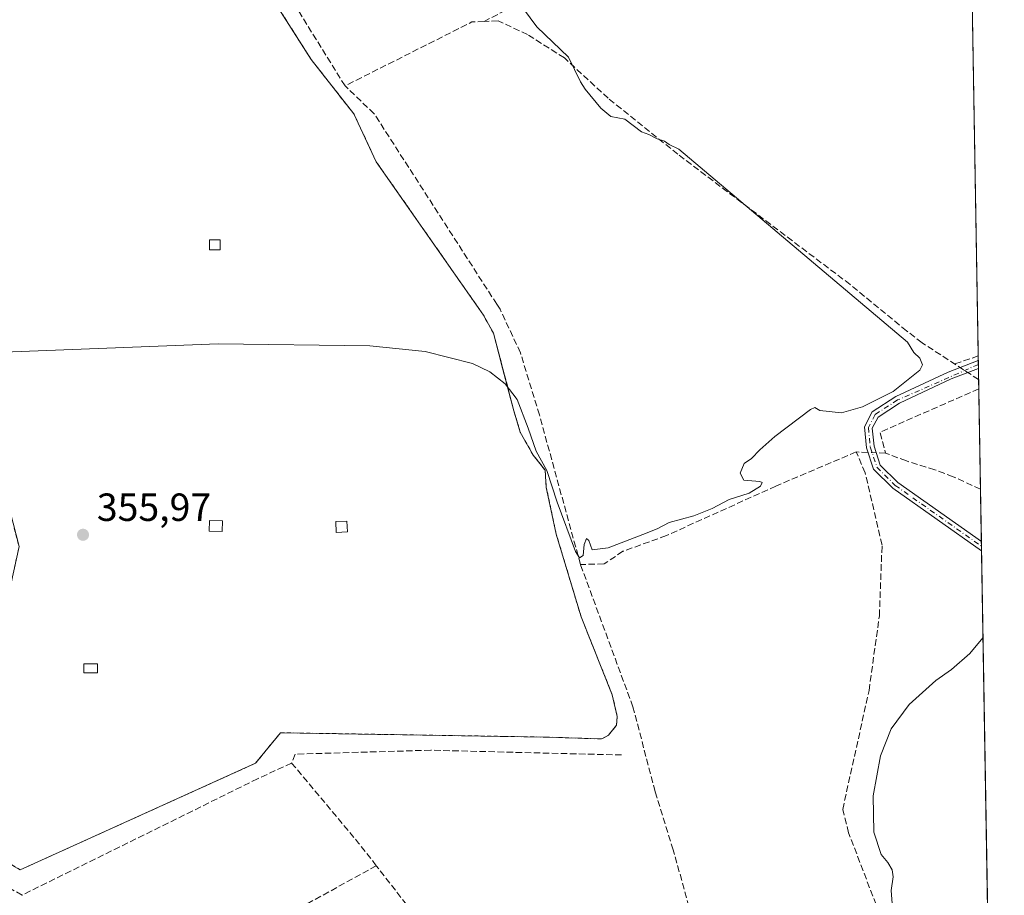
# Model space of a CAD drawing. Units: metres. Extents: x 614994 to 618478, y 4685415 to 4687795.
# Drawn here: x 618215 to 618466, y 4685738 to 4685961 of the extents above; entities that cross this region are included whole.
import ezdxf

# ---------------------------------------------------------------- set-up
doc = ezdxf.new("R2010")
doc.units = ezdxf.units.M
doc.header["$MEASUREMENT"] = 0
for name, pattern in [('DGN Style 2', [1.6480167562047852, 0.988810053722871, -0.6592067024819142]), ('DGN Style 3', [2.307223458686699, 1.648016756204785, -0.6592067024819142]), ('DGN Style 4', [2.6384748266838614, 1.318413404963828, -0.6592067024819142, 0.001648016756204785, -0.6592067024819142])]:
    doc.linetypes.add(name, pattern=pattern)
for name, color, linetype, lineweight in [('Alambrada', 7, 'DGN Style 2', 0), ('Camino Cxs', 7, 'Continuous', 0), ('Camino eje', 30, 'DGN Style 4', 13), ('Comarca CxS', 21, 'Continuous', 0), ('Comunidad Autónoma CxS', 142, 'Continuous', 0), ('Corriente artificial lineal', 4, 'DGN Style 3', 13), ('Corriente artificial lineal oculto', 135, 'DGN Style 4', 13), ('Cultivos herbáceos CxS', 92, 'Continuous', 0), ('Curva de nivel normal', 30, 'Continuous', 0), ('Edificación ligera Cxs', 1, 'Continuous', 0), ('Entidad de ámbito territorial CxS', 92, 'Continuous', 0), ('Instalación de energía eléctrica Cxs', 135, 'Continuous', 0), ('Municipio CxS', 4, 'Continuous', 0), ('Núcleo urbano CxS', 7, 'Continuous', 0), ('Prado CxS', 92, 'Continuous', 0), ('Provincia CxS', 1, 'Continuous', 0), ('Punto de cota en terreno', 7, 'Continuous', 0), ('Rótulo de punto de cota en terreno', 7, 'Continuous', 0)]:
    doc.layers.add(name, color=color, linetype=linetype, lineweight=lineweight)
doc.styles.add('Style-Arial', font='txt')

# ---------------------------------------------------------------- blocks, each defined once
blk = doc.blocks.new('*U16')
at = {"layer": 'Cultivos herbáceos CxS', "color": 92, "linetype": 'Continuous', "lineweight": 0}
for points in [[(618451.3995000003, 4686354.838300001, 356.9787999999971), (618465.7236000003, 4685507.1931, 364.0941000000021), (618436.2800000003, 4685584.604499999, 362.0911000000052), (618396.6457000002, 4685575.5317, 362.117499999993), (618383.8269999997, 4685591.8717, 361.585699999996), (618375.4089000003, 4685602.6021, 361.3132999999943), (618367.9666999998, 4685612.089299999, 360.9749000000011), (618365.3327000003, 4685615.447100001, 360.770399999994), (618361.306, 4685609.587099999, 361.063599999994), (618354.6464999998, 4685599.895500001, 361.8843000000052), (618319.6728999997, 4685598.9233, 361.4860999999946), (618288.5855, 4685582.4005, 360.1027000000031), (618280.8130999999, 4685568.7907, 357.8350999999966), (618291.8068000004, 4685541.471700001, 358.2538999999961), (618308.4363000002, 4685508.7313, 360.0136999999959), (618321.2244999995, 4685479.5472, 360.8894), (617487.4691000005, 4685465.666200001, 348.1202000000048), (617485.6012000004, 4685467.854699999, 348.1906000000017), (617473.4879000002, 4685482.0461, 347.4106999999931), (617440.8855, 4685480.415300001, 347.1006000000052), (617391.9823000003, 4685477.9691, 346.5671000000002), (617359.3797000004, 4685477.290899999, 346.4222000000009), (617367.2912999997, 4685463.6654, 346.1328999999969), (617052.8057000004, 4685458.4296, 342.337400000004)], [(618172.6446000002, 4685768.0745, 356.9057999999932), (618215.1994000003, 4685744.417400001, 357.2473999999929), (618275.2068999996, 4685771.5637, 357.0519000000059), (618281.5569000002, 4685779.342399999, 356.9030000000057), (618349.1845000006, 4685778.2312, 356.7694000000047), (618363.4720999999, 4685777.754899999, 356.7369000000036), (618365.2182999998, 4685778.707400001, 356.6647999999986), (618367.2821000004, 4685781.247400001, 356.604800000001), (618367.4408999998, 4685783.469900001, 356.5656000000017), (618366.1708000004, 4685789.0262, 356.4486000000034), (618358.2333000004, 4685808.869999999, 356.2758000000031), (618351.8833, 4685829.9838, 355.9572000000044), (618349.3432999998, 4685841.890100001, 355.5984000000026), (618349.0258, 4685846.335100001, 355.3981000000058), (618346.0094999997, 4685850.145099999, 355.399900000004), (618342.6758000003, 4685856.018800001, 355.397299999997), (618341.0883, 4685861.416400001, 355.2782000000007), (618335.8494999995, 4685881.2601, 354.780700000003), (618333.3095000006, 4685885.8639, 354.7485000000015), (618305.9846000001, 4685924.9562, 353.9521999999997), (618300.2894000001, 4685937.1403, 353.5792999999976), (618289.3602999998, 4685951.068200001, 353.4719000000041), (618253.1048999997, 4686008.0143, 352.4128000000055)]]:
    blk.add_polyline3d(points, dxfattribs=at)
blk = doc.blocks.new('5PATER')
at = {"layer": 'Prado CxS', "linetype": 'Continuous', "lineweight": 0}
h = blk.add_hatch(color=51, dxfattribs=at)
edge = h.paths.add_edge_path()
edge.add_ellipse((0, 0), major_axis=(-0.1095731443231308, -0.1110710700762829), ratio=0.9994222409660322, start_angle=0, end_angle=360)

msp = doc.modelspace()

# ---------------------------------------------------------------- linework, layer by layer
at = {"layer": 'Alambrada', "color": 7, "linetype": 'DGN Style 2', "lineweight": 0}
for points in [[(618215.1993000006, 4685744.417500001, 357.3145999999979), (618275.2068999996, 4685771.5637, 357.272299999997), (618281.5569000002, 4685779.342499999, 357.109500000006), (618338.6316999998, 4685778.4047, 356.9599000000017), (618349.1845000006, 4685778.2313, 356.9502000000066), (618363.4720999999, 4685777.754899999, 357.0283000000054), (618365.2182999998, 4685778.7075, 357.0114000000031), (618367.2821000004, 4685781.247500001, 356.9533999999985), (618367.4408999998, 4685783.469900001, 356.9441999999981), (618366.1709000003, 4685789.0263, 357.3745000000054), (618358.2333000004, 4685808.870100001, 356.6266999999934), (618351.8833, 4685829.983899999, 356.1827000000048), (618349.3432999998, 4685841.890100001, 356.8169000000053), (618349.0258999999, 4685846.335100001, 356.4985000000015), (618346.0094999997, 4685850.145099999, 356.3959999999934), (618342.6759000003, 4685856.0189, 355.646900000007), (618341.9033000004, 4685858.645500001, 355.6137000000017), (618341.0883, 4685861.4165, 355.601999999999), (618338.6316999998, 4685870.721899999, 355.4275999999954), (618335.8494999995, 4685881.2601, 355.3062000000064), (618333.3095000006, 4685885.8639, 355.0779000000039), (618305.9846999999, 4685924.956300001, 354.1916999999958), (618300.2895000001, 4685937.1403, 354.6074999999983), (618289.9666999998, 4685950.295499999, 353.6429999999964), (618289.3602999998, 4685951.068299999, 353.6398999999947), (618253.1048999997, 4686008.0143, 353.0129000000015)], [(617958.3413000006, 4685964.921700001, 349.6573999999964), (617980.2489, 4685949.999100001, 349.6285999999964), (618017.8727000002, 4685926.662699999, 351.3552000000054), (618024.3815000001, 4685923.805299999, 350.7480000000069), (618071.2127, 4685918.090299999, 352.1193999999959), (618075.4990999997, 4685915.867699999, 352.3530000000028), (618082.1284999996, 4685913.0955, 352.5910000000004), (618084.2302999999, 4685912.216499999, 353.1208999999944), (618089.3103, 4685910.629100001, 353.4753999999957), (618120.5840999996, 4685911.1053, 354.019100000005), (618129.9502999998, 4685910.9465, 353.5518000000012), (618155.2751000002, 4685908.236099999, 354.0195999999996), (618177.4167, 4685905.8665, 354.4937999999966), (618179.3217000002, 4685904.7553, 354.5504999999976), (618201.7055000003, 4685877.767700001, 355.0715000000055), (618214.8819000004, 4685826.808900001, 356.2263999999996), (618212.1831, 4685814.426300001, 356.7292000000016), (618166.9392999997, 4685771.246300001, 358.7109000000055), (618215.1993000006, 4685744.417500001, 357.3145999999979)]]:
    msp.add_polyline3d(points, dxfattribs=at)
at = {"layer": 'Camino Cxs', "color": 7, "linetype": 'Continuous', "lineweight": 0, "extrusion": (-0.0007635102595155664, 0.04506885784632168, 0.998983591008637), "elevation": 211070.4435813308, "flags": 128}
msp.add_lwpolyline([(-697742.6675639068, -4669958.726956224), (-697742.6675639068, -4669956.652650589)], dxfattribs=at)
at = {"layer": 'Camino Cxs', "color": 7, "linetype": 'Continuous', "lineweight": 0, "extrusion": (-0.002146030554239616, 0.1277926565720437, 0.9917985841284106), "elevation": 597842.2609186465, "flags": 128}
msp.add_lwpolyline([(-697051.4428205106, -4636397.552423195), (-697051.4428205107, -4636395.132437531)], dxfattribs=at)
at = {"layer": 'Camino Cxs', "color": 7, "linetype": 'Continuous', "lineweight": 0}
msp.add_polyline3d([(618460.3004000002, 4685828.1099, 358.0093999999954), (618460.3400999998, 4685825.710100001, 358.3187000000034), (618437.7100999998, 4685841.690099999, 361.5696000000025), (618432.8300999999, 4685846.530099999, 356.9741999999969), (618431.0100999996, 4685852.040100001, 356.0464000000065), (618430.4901000002, 4685857.4001, 355.8962999999931), (618432.4700999996, 4685861.1601, 355.5837999999931), (618438.4700999996, 4685865.0601, 355.5504999999976), (618451.8000999996, 4685871.340100001, 356.3711999999941), (618459.5201000003, 4685874.280099999, 356.0038000000059), (618459.5553000001, 4685872.2083, 356.097299999994), (618452.5601000005, 4685869.5601, 356.6429000000062), (618439.4101, 4685863.360099999, 355.7801999999938), (618433.9501, 4685859.8101, 355.9627000000037), (618432.4700999996, 4685857.0101, 356.1168000000035), (618432.9200999998, 4685852.450099999, 356.2856000000029), (618434.5301000001, 4685847.5801, 358.3766000000033), (618438.9600999998, 4685843.1801, 362.1272000000026)], close=True, dxfattribs=at)
for points in [[(618460.3408000004, 4685825.710100001, 358.3187000000034), (618437.7100999998, 4685841.690099999, 361.5696000000025), (618432.8300999999, 4685846.530099999, 356.9741999999969), (618431.0100999996, 4685852.040100001, 356.0464000000065), (618430.4901000002, 4685857.4001, 355.8962999999931), (618432.4700999996, 4685861.1601, 355.5837999999931), (618438.4700999996, 4685865.0601, 355.5504999999976), (618451.8000999996, 4685871.340100001, 356.3711999999941), (618459.5202000003, 4685874.280099999, 356.0038000000059)], [(618459.5553000001, 4685872.2082, 356.097299999994), (618452.5601000005, 4685869.5601, 356.6429000000062), (618439.4101, 4685863.360099999, 355.7801999999938), (618433.9501, 4685859.8101, 355.9627000000037), (618432.4700999996, 4685857.0101, 356.1168000000035), (618432.9200999998, 4685852.450099999, 356.2856000000029), (618434.5301000001, 4685847.5801, 358.3766000000033), (618438.9600999998, 4685843.1801, 362.1272000000026), (618460.3004999999, 4685828.1099, 358.0093999999954)]]:
    msp.add_polyline3d(points, dxfattribs=at)
at = {"layer": 'Camino eje', "color": 30, "linetype": 'DGN Style 4', "lineweight": 13}
msp.add_polyline3d([(618459.5378000002, 4685873.244100001, 356.0494999999937), (618438.9401000004, 4685864.210100001, 355.6621000000014), (618433.2100999998, 4685860.485099999, 355.7620000000024), (618431.4801000003, 4685857.2051, 356.0078999999969), (618431.9650999998, 4685852.245100001, 356.1025999999983), (618433.6801000005, 4685847.0551, 357.6959000000061), (618438.3350999998, 4685842.4351, 362.2103999999963), (618460.3201000001, 4685826.9101, 358.1156000000047), (618460.3208, 4685826.909600001, 358.1156999999948)], dxfattribs=at)
at = {"layer": 'Comarca CxS', "color": 21, "linetype": 'Continuous', "lineweight": 0, "flags": 128}
msp.add_lwpolyline([(618466.1500008818, 4685481.959983142), (615032.2500008575, 4685424.789983141), (614994.3000008564, 4687737.979983115), (618427.0600008828, 4687795.159983115), (618451.3995008834, 4686354.83828313)], close=True, dxfattribs=at)
at = {"layer": 'Comunidad Autónoma CxS', "color": 142, "linetype": 'Continuous', "lineweight": 0, "flags": 128}
msp.add_lwpolyline([(618466.1500008818, 4685481.959983142), (615032.2500008575, 4685424.789983141), (614994.3000008564, 4687737.979983115), (618427.0600008828, 4687795.159983115), (618451.3995008834, 4686354.83828313)], close=True, dxfattribs=at)
at = {"layer": 'Corriente artificial lineal', "color": 4, "linetype": 'DGN Style 3', "lineweight": 13, "extrusion": (-0.1080206180120439, -0.05629504573729026, 0.992553481637001), "elevation": -330238.364837468, "flags": 128}
msp.add_lwpolyline([(-3869737.23176564, 2693821.53822529), (-3869737.23176564, 2693815.315400406)], dxfattribs=at)
at = {"layer": 'Corriente artificial lineal', "color": 4, "linetype": 'DGN Style 3', "lineweight": 13, "extrusion": (-0.0805614091123722, 0.1592726254128866, 0.9839421172792207), "elevation": 696879.1861083204, "flags": 128}
msp.add_lwpolyline([(-2666799.018613928, -3839675.372775451), (-2666796.139821904, -3839676.686030163), (-2666759.919905165, -3839676.752141109)], dxfattribs=at)
at = {"layer": 'Corriente artificial lineal', "color": 4, "linetype": 'DGN Style 3', "lineweight": 13, "extrusion": (-0.01009192890513414, -0.003420921881680729, 0.9999432235204424), "elevation": -21915.72893914625, "flags": 128}
msp.add_lwpolyline([(618431.5956672339, 4685827.88691782), (618425.5697898486, 4685825.844405867)], dxfattribs=at)
at = {"layer": 'Corriente artificial lineal', "color": 4, "linetype": 'DGN Style 3', "lineweight": 13, "extrusion": (-0.01936153525977541, 0.02317935798296565, 0.9995438201078941), "elevation": 96996.72298405832, "flags": 128}
msp.add_lwpolyline([(-3478630.653033658, -3198368.800743908), (-3478630.650704127, -3198368.80138649), (-3478604.172521794, -3198376.445971187), (-3478601.880017739, -3198371.452899408)], dxfattribs=at)
at = {"layer": 'Corriente artificial lineal', "color": 4, "linetype": 'DGN Style 3', "lineweight": 13, "extrusion": (-0.009820120284068541, 0.000362952008571224, 0.9999517155860306), "elevation": -4016.587445390504, "flags": 128}
msp.add_lwpolyline([(618405.084156012, 4685852.59457192), (618402.0537094885, 4685852.706571927)], dxfattribs=at)
at = {"layer": 'Corriente artificial lineal', "color": 4, "linetype": 'DGN Style 3', "lineweight": 13, "extrusion": (0.008441236678984793, -0.0003455186299438267, 0.9999643124333017), "elevation": 3957.045373518944, "flags": 128}
msp.add_lwpolyline([(618410.823629511, 4685852.297038746), (618408.4464445331, 4685852.394338753)], dxfattribs=at)
at = {"layer": 'Corriente artificial lineal', "color": 4, "linetype": 'DGN Style 3', "lineweight": 13, "extrusion": (0.3018061182436724, 0.2670195216292672, 0.9152123480698695), "elevation": 1438121.712898413, "flags": 128}
msp.add_lwpolyline([(3099687.217603165, -3265311.281685728), (3099694.528440577, -3265311.781720586), (3099721.142767482, -3265312.577309544)], dxfattribs=at)
at = {"layer": 'Corriente artificial lineal', "color": 4, "linetype": 'DGN Style 3', "lineweight": 13, "extrusion": (-0.09385529205447074, 0.1632551442782298, 0.982109434849327), "elevation": 707292.3866670077, "flags": 128}
msp.add_lwpolyline([(-2871438.456783584, -3686880.977608799), (-2871400.328293242, -3686881.684949063), (-2871370.844397701, -3686881.397127423)], dxfattribs=at)
at = {"layer": 'Corriente artificial lineal', "color": 4, "linetype": 'DGN Style 3', "lineweight": 13, "extrusion": (-0.7381950319618491, -0.5521722865107869, 0.3875227229418866), "elevation": -3043630.433302898, "flags": 128}
msp.add_lwpolyline([(-3381814.876442564, 1279841.391373881), (-3381821.966988632, 1279841.391916262), (-3381838.947796977, 1279840.533434638)], dxfattribs=at)
at = {"layer": 'Corriente artificial lineal', "color": 4, "linetype": 'DGN Style 3', "lineweight": 13}
for points in [[(618298.0100999996, 4685944.3101, 353.1633000000002), (618279.6901000004, 4685973.8301, 352.8142999999982), (618263.1201, 4685996.880100001, 352.4130000000005), (618251.2500999998, 4686017.190099999, 351.9882999999973), (618233.5500999996, 4686043.120100001, 351.7698999999994), (618216.4401000004, 4686054.8301, 351.6183000000019)], [(618459.6026999997, 4685869.404800001, 355.8010999999969), (618445.1700999998, 4685878.8101, 355.4006999999983), (618441.2100999998, 4685881.850099999, 355.4502999999968), (618426.8400999998, 4685893.6501, 355.2783000000054), (618382.8701, 4685926.880100001, 355.5056000000041), (618365.1201, 4685941.140100001, 354.8853999999992), (618353.9501, 4685951.4301, 355.0356000000029), (618344.5701000001, 4685957.380100001, 354.7396000000008), (618337.0401, 4685960.9101, 353.7603999999992), (618333.5121999999, 4685960.746400001, 353.4094999999944)], [(618358.0601000005, 4685822.2501, 355.8046000000031), (618347.5900999998, 4685860.4001, 355.1493000000046), (618342.7500999998, 4685876.2401, 354.8871999999974), (618337.5500999996, 4685887.3301, 354.582899999994), (618336.7301000003, 4685888.600099999, 354.6016999999993), (618305.4501, 4685937.210100001, 353.8714999999939), (618298.0100999996, 4685944.3101, 353.1633000000002)], [(618428.3800999997, 4685850.940099999, 355.7317999999942), (618407.9101, 4685842.2501, 355.2320999999938), (618379.9600999998, 4685829.620100001, 355.4357000000018), (618368.9001000002, 4685825.610099999, 355.2495000000054), (618364.0601000005, 4685822.390100001, 355.4481999999989), (618358.0601000005, 4685822.2501, 355.8046000000031)], [(618461.9460000005, 4685730.739399999, 361.2477999999974), (618456.3399999999, 4685729.949999999, 360.9673999999941), (618438.8300000001, 4685724.91, 359.8098999999929), (618437.1500000004, 4685724.470000001, 359.6135999999969), (618434.2699999996, 4685733.359999999, 359.5485000000044), (618426.4500000002, 4685753.810000001, 359.4429999999993), (618424.9299999997, 4685759.800000001, 359.0541999999987), (618431.6500000004, 4685790.119999999, 357.7397000000055), (618434.2800000003, 4685809.119999999, 356.8705000000046), (618434.9699999997, 4685827.199999999, 356.622199999998), (618430.6699999999, 4685845.65, 356.0298000000039), (618428.3800999997, 4685850.940099999, 355.7317999999942)], [(618460.0745000001, 4685841.482600001, 357.1667000000016), (618453.1001000004, 4685844.630100001, 357.1837999999989), (618448.4200999998, 4685846.420100001, 357.0381000000052), (618441.1700999998, 4685848.670100001, 356.281799999997), (618435.8601000002, 4685850.6501, 355.7433000000019)], [(618465.8927999996, 4685497.182, 364.6122000000032), (618461.4600999998, 4685504.350099999, 364.2565000000032), (618457.2600999996, 4685513.4301, 364.1754999999976), (618453.9901000002, 4685526.110099999, 363.8338999999978), (618448.1801000005, 4685540.8101, 363.3239999999932), (618437.6801000005, 4685573.2301, 362.5657000000065), (618430.7500999998, 4685596.2601, 361.3996999999945), (618425.6300999997, 4685610.440099999, 360.3846000000049), (618410.8901000004, 4685658.9301, 359.614499999996), (618405.0201000003, 4685681.470100001, 359.2746999999945), (618392.6001000004, 4685718.0001, 358.3989000000001), (618386.9600999998, 4685730.530099999, 357.7541000000056), (618381.7200999996, 4685749.4801, 357.2044000000024), (618377.0900999998, 4685764.360099999, 357.0476000000053), (618371.4401000004, 4685785.950099999, 356.2400999999954), (618358.0601000005, 4685822.2501, 355.8046000000031)], [(618368.5401, 4685773.670100001, 356.4857000000048), (618319.8601000002, 4685774.890100001, 356.7688999999955), (618285.3284, 4685773.878699999, 357.2670000000071), (618284.4000000004, 4685771.625299999, 357.5130000000063)], [(618284.4000000004, 4685771.625299999, 357.5130000000063), (618275.7174000005, 4685767.602700001, 357.4149000000034), (618215.6693000002, 4685737.963500001, 357.161500000002), (618196.4869999997, 4685748.282299999, 356.8359999999957), (618177.04, 4685759.130200001, 356.428899999999), (618154.2018999998, 4685760.8365, 355.7646999999997)]]:
    msp.add_polyline3d(points, dxfattribs=at)
at = {"layer": 'Corriente artificial lineal oculto', "color": 135, "linetype": 'DGN Style 4', "lineweight": 13, "extrusion": (-0.03816777222702971, -0.9754129835687324, 0.2170546766341819), "elevation": -4594166.666286176, "flags": 128}
msp.add_lwpolyline([(434744.1043277103, 1021903.876355064), (434743.0605556436, 1021903.885062658), (434742.0301572526, 1021903.874511103)], dxfattribs=at)
at = {"layer": 'Cultivos herbáceos CxS', "color": 92, "linetype": 'Continuous', "lineweight": 0, "extrusion": (0.0005039639516389087, -0.029822561154302, 0.9995550814570117), "elevation": -139077.5294676165, "flags": 128}
msp.add_lwpolyline([(697545.3387679791, 4672868.187996401), (697545.3387679791, 4672687.541847224)], dxfattribs=at)
at = {"layer": 'Cultivos herbáceos CxS', "color": 92, "linetype": 'Continuous', "lineweight": 0, "extrusion": (-0.0005644890204626211, 0.03341429351235556, 0.9994414271688042), "elevation": 156581.6594120342, "flags": 128}
msp.add_lwpolyline([(-697521.462484166, -4672137.296343477), (-697521.462484166, -4672136.13532942)], dxfattribs=at)
at = {"layer": 'Cultivos herbáceos CxS', "color": 92, "linetype": 'Continuous', "lineweight": 0, "extrusion": (-0.0005653022459128803, 0.03346589272637742, 0.9994397002607999), "elevation": 156822.9432804486, "flags": 128}
msp.add_lwpolyline([(-697513.2968715229, -4672129.261791617), (-697513.2968715229, -4672128.225062946)], dxfattribs=at)
at = {"layer": 'Cultivos herbáceos CxS', "color": 92, "linetype": 'Continuous', "lineweight": 0, "extrusion": (-0.0003243780318178057, 0.01920132590900261, 0.9998155849266548), "elevation": 90130.12692058067, "flags": 128}
msp.add_lwpolyline([(-697520.9169825445, -4673889.335112103), (-697520.9169825444, -4673888.298873196)], dxfattribs=at)
at = {"layer": 'Cultivos herbáceos CxS', "color": 92, "linetype": 'Continuous', "lineweight": 0, "extrusion": (0.0002815403905788227, -0.01665127293883182, 0.9998613183059565), "elevation": -77495.81730004412, "flags": 128}
msp.add_lwpolyline([(697588.7636562667, 4674104.728701765), (697588.7636562666, 4674101.924512183)], dxfattribs=at)
at = {"layer": 'Cultivos herbáceos CxS', "color": 92, "linetype": 'Continuous', "lineweight": 0, "extrusion": (-0.0001606998046234616, 0.009511318070817556, 0.9999547534784404), "elevation": 44825.1930112818, "flags": 128}
msp.add_lwpolyline([(618459.6518933482, 4685655.007217072), (618459.6914969322, 4685652.663311049)], dxfattribs=at)
at = {"layer": 'Cultivos herbáceos CxS', "color": 92, "linetype": 'Continuous', "lineweight": 0, "extrusion": (-0.0008859090645206645, 0.05242974648683834, 0.9986242220417325), "elevation": 245486.2569421117, "flags": 128}
msp.add_lwpolyline([(-697537.4929939859, -4668299.531162191), (-697537.4929939859, -4668273.913867285)], dxfattribs=at)
at = {"layer": 'Cultivos herbáceos CxS', "color": 92, "linetype": 'Continuous', "lineweight": 0, "extrusion": (-0.0008055213083527248, 0.04766369384917776, 0.9988631154588069), "elevation": 223203.0917267487, "flags": 128}
msp.add_lwpolyline([(-697551.6675758527, -4669390.264507703), (-697551.6675758526, -4669376.874675434)], dxfattribs=at)
at = {"layer": 'Cultivos herbáceos CxS', "color": 92, "linetype": 'Continuous', "lineweight": 0, "extrusion": (-0.000654307476747108, 0.03887299000686104, 0.9992439454555891), "elevation": 182105.0205712266, "flags": 128}
msp.add_lwpolyline([(-697233.0739476137, -4671207.782675085), (-697233.0739476138, -4671206.581496939)], dxfattribs=at)
at = {"layer": 'Cultivos herbáceos CxS', "color": 92, "linetype": 'Continuous', "lineweight": 0, "extrusion": (-0.001046076719166238, 0.06212763505613016, 0.9980676643824457), "elevation": 290829.5474554505, "flags": 128}
msp.add_lwpolyline([(-697259.3017171507, -4665695.528583041), (-697259.3017171507, -4665694.326389953)], dxfattribs=at)
at = {"layer": 'Cultivos herbáceos CxS', "color": 92, "linetype": 'Continuous', "lineweight": 0, "extrusion": (-0.0005905471891556072, 0.03494154876832887, 0.9993891831632399), "elevation": 163722.4853259543, "flags": 128}
msp.add_lwpolyline([(-697555.8719059358, -4671837.610638866), (-697555.8719059358, -4671742.568322487)], dxfattribs=at)
at = {"layer": 'Cultivos herbáceos CxS', "color": 92, "linetype": 'Continuous', "lineweight": 0}
msp.add_polyline3d([(618172.6446000002, 4685768.0745, 356.9057999999932), (618215.1994000003, 4685744.417400001, 357.2473999999929), (618275.2068999996, 4685771.5637, 357.0519000000059), (618281.5569000002, 4685779.342399999, 356.9030000000057), (618349.1845000006, 4685778.2312, 356.7694000000047), (618363.4720999999, 4685777.754899999, 356.7369000000036), (618365.2182999998, 4685778.707400001, 356.6647999999986), (618367.2821000004, 4685781.247400001, 356.604800000001), (618367.4408999998, 4685783.469900001, 356.5656000000017), (618366.1708000004, 4685789.0262, 356.4486000000034), (618358.2333000004, 4685808.869999999, 356.2758000000031), (618351.8833, 4685829.9838, 355.9572000000044), (618349.3432999998, 4685841.890100001, 355.5984000000026), (618349.0258, 4685846.335100001, 355.3981000000058), (618346.0094999997, 4685850.145099999, 355.399900000004), (618342.6758000003, 4685856.018800001, 355.397299999997), (618341.0883, 4685861.416400001, 355.2782000000007), (618335.8494999995, 4685881.2601, 354.780700000003), (618333.3095000006, 4685885.8639, 354.7485000000015), (618305.9846000001, 4685924.9562, 353.9521999999997), (618300.2894000001, 4685937.1403, 353.5792999999976), (618289.3602999998, 4685951.068200001, 353.4719000000041), (618253.1048999997, 4686008.0143, 352.4128000000055)], dxfattribs=at)
at = {"layer": 'Curva de nivel normal', "color": 30, "linetype": 'Continuous', "lineweight": 0, "flags": 128}
for points, elevation in [([(618343.5, 4685963.9801), (618346.9500000002, 4685959.340100001), (618354.9900000002, 4685951.600099999), (618358.0700000003, 4685945.370100001), (618359.2699999996, 4685943.470100001), (618363.2100000001, 4685938.6601), (618365.7599999999, 4685936.530099999), (618369.3300000001, 4685935.800100001), (618373.5800000001, 4685932.620100001), (618375.4800000006, 4685931.9001), (618377.6200000001, 4685930.8301), (618379.4900000002, 4685930.2401), (618380.6500000004, 4685929.360099999), (618383.1600000003, 4685928.200099999), (618441.5, 4685878.920100001), (618443.0800000001, 4685876.3101), (618444.6299999999, 4685874.890100001), (618445.2800000003, 4685873.1501), (618444.6399999997, 4685871.770099999), (618437.7699999996, 4685866.3301), (618430, 4685862.470100001), (618424.5899999999, 4685860.940099999), (618419.1399999997, 4685861.530099999), (618417.8300000001, 4685862.3301), (618416.7599999999, 4685861.7501), (618407.6399999997, 4685854.860099999), (618403.8099999996, 4685851.520099999), (618401.6399999997, 4685849.2501), (618399.8099999996, 4685847.970100001), (618398.8200000003, 4685845.540100001), (618399.7199999997, 4685843.780099999), (618403.79, 4685843.4001), (618404.3799999999, 4685843.140100001), (618403.9900000002, 4685842.2401), (618401.0899999999, 4685840.470100001), (618395.9699999997, 4685838.790100001), (618391.6399999997, 4685836.520099999), (618386.9699999997, 4685834.700099999), (618380.6399999997, 4685832.970100001), (618377.6399999997, 4685831.3101), (618373.9699999997, 4685829.940099999), (618365.1200000001, 4685826.5001), (618361.0099999999, 4685825.960100001), (618360.1799999997, 4685828.370100001), (618359.6100000005, 4685828.880100001), (618359.04, 4685827.3301), (618358.7699999996, 4685824.540100001), (618357.8499999996, 4685823.920100001), (618356.8099999996, 4685825.540100001), (618352.0899999999, 4685838.120100001), (618349.4699999997, 4685846.190099999), (618346.7599999999, 4685851.140100001), (618344.7300000006, 4685857.0601), (618341.9100000003, 4685864.3101), (618338.8799999999, 4685868.300100001), (618334.9500000002, 4685871.360099999), (618330.5599999996, 4685873.5001), (618318.4400000004, 4685876.530099999), (618304.3300000001, 4685877.9801), (618265.6699999999, 4685878.5101), (618175.9900000002, 4685875.0101)], 355), ([(618437.9100000003, 4685731.390100001), (618437.2999999998, 4685739.0801), (618437.7699999996, 4685742.590100001), (618437.5099999999, 4685744.420100001), (618436.4199999999, 4685746.220100001), (618434.7300000006, 4685748.300100001), (618432.9000000004, 4685753.950099999), (618432.7000000002, 4685763.280099999), (618434.54, 4685773.470100001), (618437.2599999999, 4685780.360099999), (618441.9199999999, 4685786.5801), (618448.6699999999, 4685792.6801), (618452.7000000002, 4685795.5101), (618457.3300000001, 4685799.590100001), (618460.7150999998, 4685803.578600001)], 360)]:
    msp.add_lwpolyline(points, dxfattribs=dict(at, elevation=elevation))
at = {"layer": 'Edificación ligera Cxs', "color": 1, "linetype": 'Continuous', "lineweight": 0}
for points in [[(618266.2001, 4685902.5001, 355.3513999999996), (618263.4700999996, 4685902.5001, 355.8372999999993), (618263.4700999996, 4685905.030099999, 355.2581999999966), (618266.2100999998, 4685905.030099999, 354.9784000000073), (618266.2001, 4685902.5001, 355.3513999999996)], [(618266.8000999996, 4685833.380100001, 356.1616999999969), (618266.6901000004, 4685830.640100001, 356.5866999999998), (618263.3300999999, 4685830.770099999, 357.0227000000014), (618263.4301000005, 4685833.5101, 356.4140999999945), (618266.8000999996, 4685833.380100001, 356.1616999999969)], [(618298.6001000004, 4685830.5601, 357.0434999999998), (618295.7600999996, 4685830.450099999, 357.159799999994), (618295.6601, 4685833.190099999, 356.6364000000031), (618298.5000999998, 4685833.300100001, 356.6040000000066), (618298.6001000004, 4685830.5601, 357.0434999999998)], [(618234.8601000002, 4685794.6601, 357.5304999999935), (618231.3800999997, 4685794.6601, 358.0016000000033), (618231.3901000004, 4685796.880100001, 357.3983000000007), (618234.8601000002, 4685796.880100001, 357.1177000000025), (618234.8601000002, 4685794.6601, 357.5304999999935)]]:
    msp.add_polyline3d(points, dxfattribs=at)
for points in [[(618266.2001, 4685902.5001, 355.8372999999993), (618263.4700999996, 4685902.5001, 355.8372999999993), (618263.4700999996, 4685905.030099999, 355.8372999999993), (618266.2100999998, 4685905.030099999, 355.8372999999993)], [(618266.8000999996, 4685833.380100001, 357.0227000000014), (618266.6901000004, 4685830.640100001, 357.0227000000014), (618263.3300999999, 4685830.770099999, 357.0227000000014), (618263.4301000005, 4685833.5101, 357.0227000000014)], [(618298.6001000004, 4685830.5601, 357.159799999994), (618295.7600999996, 4685830.450099999, 357.159799999994), (618295.6601, 4685833.190099999, 357.159799999994), (618298.5000999998, 4685833.300100001, 357.159799999994)], [(618234.8601000002, 4685794.6601, 358.0016000000033), (618231.3800999997, 4685794.6601, 358.0016000000033), (618231.3901000004, 4685796.880100001, 358.0016000000033), (618234.8601000002, 4685796.880100001, 358.0016000000033)]]:
    msp.add_3dface(points, dxfattribs=at)
at = {"layer": 'Entidad de ámbito territorial CxS', "color": 92, "linetype": 'Continuous', "lineweight": 0, "flags": 128}
msp.add_lwpolyline([(618466.1500008818, 4685481.959983142), (615032.2500008575, 4685424.789983141), (614994.3000008564, 4687737.979983115), (618427.0600008828, 4687795.159983115), (618451.3995008834, 4686354.83828313)], close=True, dxfattribs=at)
at = {"layer": 'Instalación de energía eléctrica Cxs', "color": 135, "linetype": 'Continuous', "lineweight": 0}
for points in [[(618253.1048999997, 4686008.0143, 353.0129000000015), (618289.3602, 4685951.068200001, 353.6398999999947), (618300.2894000001, 4685937.1403, 354.6074999999983), (618305.9846000001, 4685924.9562, 354.1916999999958), (618333.3095000006, 4685885.8639, 355.0779000000039), (618335.8494999995, 4685881.2601, 355.3062000000064), (618341.0883, 4685861.416400001, 355.601999999999), (618342.6758000003, 4685856.018800001, 355.646900000007), (618346.0094999997, 4685850.145099999, 356.3959999999934), (618349.0258, 4685846.335100001, 356.4985000000015), (618349.3432999998, 4685841.890100001, 356.8169000000053), (618351.8833, 4685829.9838, 356.1827000000048), (618358.2333000004, 4685808.869999999, 356.6266999999934), (618366.1708000004, 4685789.0262, 357.3745000000054), (618367.4408, 4685783.469900001, 356.9441999999981), (618367.2821000004, 4685781.247400001, 356.9533999999985), (618365.2182999998, 4685778.707400001, 357.0114000000031), (618363.4720999999, 4685777.754899999, 357.0283000000054), (618349.1845000006, 4685778.2312, 356.9502000000066), (618281.5569000002, 4685779.342399999, 357.109500000006), (618275.2068999996, 4685771.5637, 357.272299999997), (618215.1993000006, 4685744.417400001, 357.3145999999979), (618166.9391999999, 4685771.246200001, 358.7108000000007)], [(618253.1048999997, 4686008.0143, 353.0129000000015), (618289.3602999998, 4685951.068299999, 353.6398999999947), (618289.9666999998, 4685950.295499999, 353.6429999999964), (618300.2895000001, 4685937.1403, 354.6074999999983), (618305.9846999999, 4685924.956300001, 354.1916999999958), (618333.3095000006, 4685885.8639, 355.0779000000039), (618335.8494999995, 4685881.2601, 355.3062000000064), (618338.6316999998, 4685870.721899999, 355.4275999999954), (618341.0883, 4685861.4165, 355.601999999999), (618341.9033000004, 4685858.645500001, 355.6137000000017), (618342.6759000003, 4685856.0189, 355.646900000007), (618346.0094999997, 4685850.145099999, 356.3959999999934), (618349.0258999999, 4685846.335100001, 356.4985000000015), (618349.3432999998, 4685841.890100001, 356.8169000000053), (618351.8833, 4685829.983899999, 356.1827000000048), (618358.2333000004, 4685808.870100001, 356.6266999999934), (618366.1709000003, 4685789.0263, 357.3745000000054), (618367.4408999998, 4685783.469900001, 356.9441999999981), (618367.2821000004, 4685781.247500001, 356.9533999999985), (618365.2182999998, 4685778.7075, 357.0114000000031), (618363.4720999999, 4685777.754899999, 357.0283000000054), (618349.1845000006, 4685778.2313, 356.9502000000066), (618338.6316999998, 4685778.4047, 356.9599000000017), (618281.5569000002, 4685779.342499999, 357.109500000006), (618275.2068999996, 4685771.5637, 357.272299999997), (618215.1993000006, 4685744.417500001, 357.3145999999979)], [(618215.1993000006, 4685744.417500001, 357.3145999999979), (618166.9392999997, 4685771.246300001, 358.7109000000055), (618212.1831, 4685814.426300001, 356.7292000000016), (618214.8819000004, 4685826.808900001, 356.2263999999996), (618201.7055000003, 4685877.767700001, 355.0715000000055), (618179.3217000002, 4685904.7553, 354.5504999999976), (618177.4167, 4685905.8665, 354.4937999999966), (618155.2751000002, 4685908.236099999, 354.0195999999996), (618129.9502999998, 4685910.9465, 353.5518000000012), (618120.5840999996, 4685911.1053, 354.019100000005), (618114.8228000002, 4685911.0175, 353.3822999999975)]]:
    msp.add_polyline3d(points, dxfattribs=at)
at = {"layer": 'Municipio CxS', "color": 4, "linetype": 'Continuous', "lineweight": 0, "flags": 128}
msp.add_lwpolyline([(618466.1500008818, 4685481.959983142), (615032.2500008575, 4685424.789983141), (614994.3000008564, 4687737.979983115), (618427.0600008828, 4687795.159983115), (618451.3995008834, 4686354.83828313)], close=True, dxfattribs=at)
at = {"layer": 'Núcleo urbano CxS', "color": 7, "linetype": 'Continuous', "lineweight": 0}
for points in [[(618253.1048999997, 4686008.0143, 352.4128000000055), (618289.3602999998, 4685951.068200001, 353.4719000000041), (618300.2894000001, 4685937.1403, 353.5792999999976), (618305.9846000001, 4685924.9562, 353.9521999999997), (618333.3095000006, 4685885.8639, 354.7485000000015), (618335.8494999995, 4685881.2601, 354.780700000003), (618341.0883, 4685861.416400001, 355.2782000000007), (618342.6758000003, 4685856.018800001, 355.397299999997), (618346.0094999997, 4685850.145099999, 355.399900000004), (618349.0258, 4685846.335100001, 355.3981000000058), (618349.3432999998, 4685841.890100001, 355.5984000000026), (618351.8833, 4685829.9838, 355.9572000000044), (618358.2333000004, 4685808.869999999, 356.2758000000031), (618366.1708000004, 4685789.0262, 356.4486000000034), (618367.4408999998, 4685783.469900001, 356.5656000000017), (618367.2821000004, 4685781.247400001, 356.604800000001), (618365.2182999998, 4685778.707400001, 356.6647999999986), (618363.4720999999, 4685777.754899999, 356.7369000000036), (618349.1845000006, 4685778.2312, 356.7694000000047), (618281.5569000002, 4685779.342399999, 356.9030000000057), (618275.2068999996, 4685771.5637, 357.0519000000059), (618215.1994000003, 4685744.417400001, 357.2473999999929), (618172.6446000002, 4685768.0745, 356.9057999999932)], [(618172.6446000002, 4685768.0745, 356.9057999999932), (618215.1994000003, 4685744.417400001, 357.2473999999929), (618275.2068999996, 4685771.5637, 357.0519000000059), (618281.5569000002, 4685779.342399999, 356.9030000000057), (618349.1845000006, 4685778.2312, 356.7694000000047), (618363.4720999999, 4685777.754899999, 356.7369000000036), (618365.2182999998, 4685778.707400001, 356.6647999999986), (618367.2821000004, 4685781.247400001, 356.604800000001), (618367.4408999998, 4685783.469900001, 356.5656000000017), (618366.1708000004, 4685789.0262, 356.4486000000034), (618358.2333000004, 4685808.869999999, 356.2758000000031), (618351.8833, 4685829.9838, 355.9572000000044), (618349.3432999998, 4685841.890100001, 355.5984000000026), (618349.0258, 4685846.335100001, 355.3981000000058), (618346.0094999997, 4685850.145099999, 355.399900000004), (618342.6758000003, 4685856.018800001, 355.397299999997), (618341.0883, 4685861.416400001, 355.2782000000007), (618335.8494999995, 4685881.2601, 354.780700000003), (618333.3095000006, 4685885.8639, 354.7485000000015), (618305.9846000001, 4685924.9562, 353.9521999999997), (618300.2894000001, 4685937.1403, 353.5792999999976), (618289.3602999998, 4685951.068200001, 353.4719000000041), (618253.1048999997, 4686008.0143, 352.4128000000055)]]:
    msp.add_polyline3d(points, dxfattribs=at)
at = {"layer": 'Provincia CxS', "color": 1, "linetype": 'Continuous', "lineweight": 0, "flags": 128}
msp.add_lwpolyline([(618466.1500008818, 4685481.959983142), (615032.2500008575, 4685424.789983141), (614994.3000008564, 4687737.979983115), (618427.0600008828, 4687795.159983115), (618451.3995008834, 4686354.83828313)], close=True, dxfattribs=at)

# ---------------------------------------------------------------- block references
at = {"layer": 'Cultivos herbáceos CxS', "color": 92, "linetype": 'Continuous', "lineweight": 0}
msp.add_blockref('*U16', (0, 0), dxfattribs=at)
at = {"layer": 'Punto de cota en terreno', "color": 7, "linetype": 'Continuous', "lineweight": 0, "xscale": 10, "yscale": 10, "zscale": 10}
msp.add_blockref('5PATER', (618231.1900000004, 4685829.83, 355.9700000000012), dxfattribs=at)

# ---------------------------------------------------------------- texts
at = {"layer": 'Rótulo de punto de cota en terreno', "color": 7, "linetype": 'Continuous', "lineweight": 0, "style": 'Style-Arial'}
msp.add_text('355,97', height=7.000000000000002, dxfattribs=at).set_placement((618234.7177999998, 4685833.357799999))

doc.saveas('drawing.dxf')
